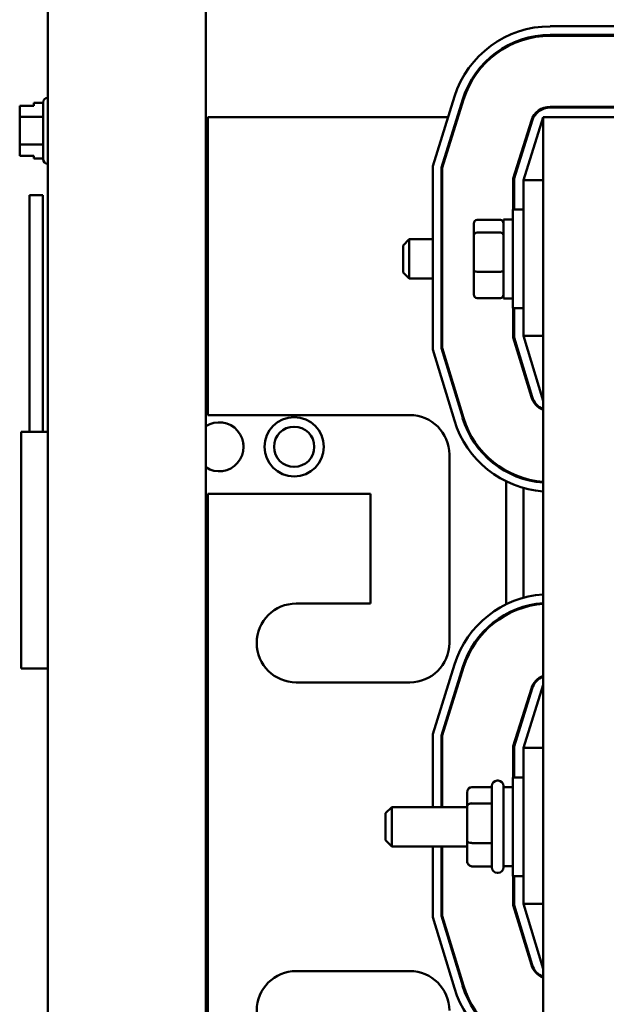
# Model space of a CAD drawing. Units: inches. Extents: x 2 to 86, y 1 to 67.
# Drawn here: x 59.6 to 62.1, y 41.8 to 46 of the extents above; entities that cross this region are included whole.
import ezdxf

# ---------------------------------------------------------------- set-up
doc = ezdxf.new("R2010")
doc.units = ezdxf.units.IN
doc.header["$LTSCALE"] = 4
doc.header["$MEASUREMENT"] = 0
doc.layers.add('Visible (ANSI)', color=7, linetype='Continuous', lineweight=50)

msp = doc.modelspace()

# ---------------------------------------------------------------- linework, layer by layer
at = {"layer": 'Visible (ANSI)'}
for p, q in [((59.7561, 46.7374), (59.7561, 28.2699)), ((60.4228, 46.7374), (60.4228, 28.2699)), ((61.8773, 45.9439), (62.8185, 45.9439)), ((61.8773, 45.9072), (62.8185, 45.9072)), ((62.8185, 45.9039), (61.8773, 45.9039)), ((59.6968, 45.6198), (59.6968, 45.6082)), ((59.7355, 45.6198), (59.6968, 45.6198)), ((59.7355, 45.3829), (59.7355, 45.6222)), ((59.7555, 45.6422), (59.7561, 45.6422)), ((61.3813, 45.3524), (61.4733, 45.6468)), ((61.4179, 45.3468), (61.5083, 45.6359)), ((61.5115, 45.6349), (61.4213, 45.3463)), ((59.6368, 45.6083), (59.6968, 45.6083)), ((59.6368, 45.6082), (59.6368, 45.6083)), ((59.6968, 45.6082), (59.6368, 45.6082)), ((59.6368, 45.6082), (59.6368, 45.601)), ((59.6368, 45.58), (59.6368, 45.5798)), ((59.6368, 45.5798), (59.6368, 45.5611)), ((61.8773, 45.6039), (62.8185, 45.6039)), ((61.8773, 45.6005), (62.8185, 45.6005)), ((59.7355, 45.5611), (59.6368, 45.5611)), ((59.6368, 45.5611), (59.6368, 45.5236)), ((60.4313, 45.5605), (60.4313, 44.3005)), ((61.4463, 45.5605), (60.4313, 45.5605)), ((61.4882, 45.5605), (61.4847, 45.5605)), ((61.7213, 45.3005), (61.7978, 45.5454)), ((61.7246, 45.3), (61.801, 45.5444)), ((61.8479, 45.5605), (61.7646, 45.2939)), ((61.8479, 45.5605), (62.8479, 45.5605)), ((61.8479, 45.5605), (61.8479, 39.5605)), ((59.6368, 45.4813), (59.6368, 45.4438)), ((59.7355, 45.4438), (59.6368, 45.4438)), ((59.6368, 45.4438), (59.6368, 45.4251)), ((61.7646, 45.428), (61.7646, 45.4391)), ((59.6368, 45.404), (59.6368, 45.3968)), ((59.6368, 45.3968), (59.6968, 45.3968)), ((59.6968, 45.3968), (59.6968, 45.3853)), ((59.7355, 45.3853), (59.6968, 45.3853)), ((59.7555, 45.3629), (59.7561, 45.3629)), ((61.3813, 44.5783), (61.3813, 45.3524)), ((61.4179, 44.5837), (61.4179, 45.3468)), ((61.4213, 45.3463), (61.4213, 44.5842)), ((61.7213, 45.1689), (61.7213, 45.3005)), ((61.7246, 45.1689), (61.7246, 45.3)), ((61.7646, 45.2939), (61.7646, 44.6352)), ((61.8479, 45.2939), (61.7646, 45.2939)), ((59.6781, 45.2297), (59.7341, 45.2297)), ((59.6781, 44.2297), (59.6781, 45.2297)), ((59.7341, 44.2297), (59.7341, 45.2297)), ((61.7196, 44.7522), (61.7196, 45.1689)), ((61.7646, 45.1689), (61.7196, 45.1689)), ((61.5683, 45.1259), (61.6669, 45.1259)), ((61.6803, 45.1272), (61.6803, 44.7939)), ((61.6803, 45.1272), (61.7196, 45.1272)), ((61.5549, 45.1108), (61.5549, 45.0616)), ((61.2556, 45.0172), (61.2823, 45.0439)), ((61.2823, 45.0439), (61.2823, 44.8772)), ((61.3813, 45.0439), (61.2823, 45.0439)), ((61.4213, 45.0439), (61.4179, 45.0439)), ((61.5549, 45.0616), (61.5549, 44.9114)), ((61.5683, 45.0718), (61.6669, 45.0718)), ((61.2556, 44.9039), (61.2556, 45.0172)), ((61.5549, 44.9114), (61.5549, 44.8103)), ((61.2556, 44.9039), (61.2823, 44.8772)), ((61.3813, 44.8772), (61.2823, 44.8772)), ((61.4213, 44.8772), (61.4179, 44.8772)), ((61.5683, 44.9065), (61.6669, 44.9065)), ((61.6669, 44.7952), (61.5683, 44.7952)), ((61.6803, 44.7939), (61.7196, 44.7939)), ((61.7646, 44.7522), (61.7196, 44.7522)), ((61.7213, 44.6287), (61.7213, 44.7522)), ((61.7246, 44.6292), (61.7246, 44.7522)), ((61.7979, 44.3763), (61.7213, 44.6287)), ((61.801, 44.3773), (61.7246, 44.6292)), ((61.7646, 44.6352), (61.8479, 44.3605)), ((61.8479, 44.6352), (61.7646, 44.6352)), ((61.4725, 44.2776), (61.3813, 44.5783)), ((61.5076, 44.2883), (61.4179, 44.5837)), ((61.4213, 44.5842), (61.5108, 44.2892)), ((61.7646, 44.4859), (61.7646, 44.4974)), ((60.4313, 44.3005), (61.2846, 44.3005)), ((59.6431, 44.2297), (59.7561, 44.2297)), ((59.6431, 44.2297), (59.6431, 43.2297)), ((60.5813, 44.1828), (60.5801, 44.181)), ((60.5801, 44.181), (60.5821, 44.1769)), ((61.4513, 44.1339), (61.4513, 43.3372)), ((61.6913, 44.0617), (61.6913, 44.0655)), ((61.6913, 43.5008), (61.6913, 44.0204)), ((61.7646, 44.0307), (61.7646, 44.0342)), ((61.1179, 43.9672), (60.4313, 43.9672)), ((60.4313, 43.9672), (60.4313, 41.1539)), ((61.1179, 43.5039), (61.1179, 43.9672)), ((61.7646, 43.5286), (61.7646, 43.9926)), ((60.8046, 43.5039), (61.1179, 43.5039)), ((61.6913, 43.4557), (61.6913, 43.4595)), ((61.7646, 43.4869), (61.7646, 43.4904)), ((61.3813, 42.9524), (61.4733, 43.2468)), ((59.7561, 43.2297), (59.6431, 43.2297)), ((61.4179, 42.9468), (61.5083, 43.2359)), ((61.5115, 43.2349), (61.4213, 42.9463)), ((61.2846, 43.1705), (60.8046, 43.1705)), ((61.8479, 43.1605), (61.7646, 42.8939)), ((61.7213, 42.9005), (61.7978, 43.1454)), ((61.7246, 42.9), (61.801, 43.1444)), ((61.7646, 43.028), (61.7646, 43.0391)), ((61.3813, 42.6439), (61.3813, 42.9524)), ((61.4179, 42.6439), (61.4179, 42.9468)), ((61.4213, 42.9463), (61.4213, 42.6439)), ((61.7213, 42.7689), (61.7213, 42.9005)), ((61.7246, 42.7689), (61.7246, 42.9)), ((61.7646, 42.8939), (61.7646, 42.2352)), ((61.8479, 42.8939), (61.7646, 42.8939)), ((61.6569, 42.7555), (61.6536, 42.7555)), ((61.7196, 42.3522), (61.7196, 42.7689)), ((61.7646, 42.7689), (61.7196, 42.7689)), ((61.5269, 42.7053), (61.5269, 42.6459)), ((61.5469, 42.7282), (61.6303, 42.7282)), ((61.6303, 42.3889), (61.6303, 42.7322)), ((61.6803, 42.7322), (61.6803, 42.3889)), ((61.6803, 42.7272), (61.7196, 42.7272)), ((61.1823, 42.6172), (61.2089, 42.6439)), ((61.2089, 42.6439), (61.2089, 42.4772)), ((61.5269, 42.6439), (61.2089, 42.6439)), ((61.5269, 42.6459), (61.5269, 42.5012)), ((61.5469, 42.6594), (61.6303, 42.6594)), ((61.1823, 42.5039), (61.1823, 42.6172)), ((61.1823, 42.5039), (61.2089, 42.4772)), ((61.5269, 42.5012), (61.5269, 42.4158)), ((61.5269, 42.4772), (61.2089, 42.4772)), ((61.3813, 42.1783), (61.3813, 42.4772)), ((61.4179, 42.1837), (61.4179, 42.4772)), ((61.4213, 42.4772), (61.4213, 42.1842)), ((61.5469, 42.4917), (61.6303, 42.4917)), ((61.5469, 42.3928), (61.6303, 42.3928)), ((61.6803, 42.3939), (61.7196, 42.3939)), ((61.6569, 42.3655), (61.6536, 42.3655)), ((61.7646, 42.3522), (61.7196, 42.3522)), ((61.7213, 42.2287), (61.7213, 42.3522)), ((61.7246, 42.2292), (61.7246, 42.3522)), ((61.7979, 41.9763), (61.7213, 42.2287)), ((61.801, 41.9773), (61.7246, 42.2292)), ((61.7646, 42.2352), (61.8479, 41.9605)), ((61.8479, 42.2352), (61.7646, 42.2352)), ((61.4725, 41.8776), (61.3813, 42.1783)), ((61.5076, 41.8883), (61.4179, 42.1837)), ((61.4213, 42.1842), (61.5108, 41.8892)), ((61.7646, 42.0859), (61.7646, 42.0974)), ((60.8046, 41.9505), (61.2846, 41.9505))]:
    msp.add_line(p, q, dxfattribs=at)
for radius in [0.125, 0.085]:
    msp.add_circle((60.7959, 44.1665), radius, dxfattribs=at)
for centre, radius, start, end in [((61.8773, 45.5205), 0.4233, 90, 162.646), ((61.8773, 45.5205), 0.3867, 90, 162.646), ((61.8773, 45.5205), 0.3833, 90, 162.646), ((59.7555, 45.6222), 0.02, 90, 180), ((61.8773, 45.5205), 0.0833, 90, 162.646), ((61.8773, 45.5205), 0.08, 90, 162.646), ((59.7555, 45.3829), 0.02, 180, 270), ((60.4082, 44.5273), 0.125, 79.3631, 83.2896), ((60.4082, 44.5273), 0.125, 276.7104, 280.6369), ((61.8776, 44.4005), 0.0833, 196.8805, 249.1479), ((61.8776, 44.4005), 0.08, 196.8805, 248.2358), ((61.2846, 44.1339), 0.1667, 0, 90), ((61.8776, 44.4005), 0.3867, 196.8805, 265.6002), ((61.8776, 44.4005), 0.3833, 196.8805, 265.5619), ((60.4793, 44.1665), 0.1033, 236.8761, 123.1239), ((61.8776, 44.4005), 0.4233, 196.8805, 265.982), ((60.473, 43.8409), 0.1033, 113.8106, 119.0551), ((60.473, 43.8409), 0.1033, 240.9449, 246.1894), ((61.8773, 43.1205), 0.4233, 93.9834, 162.646), ((60.8046, 43.3372), 0.1667, 90, 270), ((61.8773, 43.1205), 0.3867, 94.3618, 162.646), ((61.8773, 43.1205), 0.3833, 94.3998, 162.646), ((61.2846, 43.3372), 0.1667, 270, 0), ((61.8773, 43.1205), 0.0833, 110.6643, 162.646), ((61.8773, 43.1205), 0.08, 111.5674, 162.646), ((61.6536, 42.7322), 0.0233, 90, 180), ((61.6569, 42.7322), 0.0233, 0, 90), ((60.4082, 42.4439), 0.125, 79.3631, 83.2896), ((61.6536, 42.3889), 0.0233, 180, 270), ((61.6569, 42.3889), 0.0233, 270, 0), ((60.4082, 42.4439), 0.125, 276.7104, 280.6369), ((60.4082, 42.1325), 0.125, 79.3631, 83.2896), ((60.4082, 42.1325), 0.125, 276.7104, 280.6369), ((61.8776, 42.0005), 0.0833, 196.8805, 249.1479), ((61.8776, 42.0005), 0.08, 196.8805, 248.2358), ((60.8046, 41.7839), 0.1667, 90, 270), ((61.2846, 41.7839), 0.1667, 0, 90), ((61.8776, 42.0005), 0.4233, 196.8805, 265.982), ((61.8776, 42.0005), 0.3867, 196.8805, 265.6002), ((61.8776, 42.0005), 0.3833, 196.8805, 265.5619), ((60.4793, 41.7665), 0.1033, 117.6789, 123.1239)]:
    msp.add_arc(centre, radius, start, end, dxfattribs=at)
for centre, major_axis, ratio, start_param, end_param in [((61.5683, 45.1108), (0, -0.0151), 0.883131, 3.141593, 4.712389), ((61.6669, 45.1108), (0, -0.0151), 0.883131, 1.570796, 3.141593), ((61.5683, 45.0616), (-0.0133, 0), 0.762034, 4.712389, 6.283185), ((61.6669, 45.0616), (0.0133, 0), 0.762034, 0, 1.570796), ((61.5683, 44.9114), (-0.0133, 0), 0.370301, 0, 1.570796), ((61.6669, 44.9114), (0.0133, 0), 0.370301, 4.712389, 6.283185), ((61.5683, 44.8103), (0, 0.0151), 0.883131, 1.570796, 3.141593), ((61.6669, 44.8103), (0, 0.0151), 0.883131, 3.141593, 4.712389), ((61.5469, 42.7053), (0, -0.023), 0.870666, 3.141593, 4.712389), ((61.5469, 42.6459), (0.02, 0), 0.677379, 1.570796, 3.141593), ((61.5469, 42.5012), (0.02, 0), 0.471167, 3.141593, 4.712389), ((61.5469, 42.4158), (0, 0.023), 0.870666, 1.570796, 3.141593)]:
    msp.add_ellipse(centre, major_axis=major_axis, ratio=ratio, start_param=start_param, end_param=end_param, dxfattribs=at)
for points, knots in [([(59.6368, 45.5798), (59.6368, 45.5808), (59.6368, 45.582), (59.637, 45.5853), (59.6372, 45.5881), (59.6372, 45.5904), (59.6372, 45.5928), (59.637, 45.5955), (59.6368, 45.5988), (59.6368, 45.6), (59.6368, 45.601)], [0.5840084, 0.5840084, 0.5840084, 0.5840084, 0.6066591, 0.6066591, 0.6595764, 0.6595764, 0.6595764, 0.7124936, 0.7124936, 0.7351443, 0.7351443, 0.7351443, 0.7351443]), ([(59.6372, 45.5905), (59.6372, 45.5882), (59.637, 45.5855), (59.6368, 45.5822), (59.6368, 45.581), (59.6368, 45.58)], [0.66003876, 0.66003876, 0.66003876, 0.66003876, 0.71249359, 0.71249359, 0.73514432, 0.73514432, 0.73514432, 0.73514432]), ([(59.6368, 45.4813), (59.6368, 45.4832), (59.6368, 45.4856), (59.637, 45.4922), (59.6372, 45.4978), (59.6372, 45.5024), (59.6372, 45.507), (59.637, 45.5126), (59.6368, 45.5192), (59.6368, 45.5216), (59.6368, 45.5236)], [0.5840084, 0.5840084, 0.5840084, 0.5840084, 0.6066591, 0.6066591, 0.6595764, 0.6595764, 0.6595764, 0.7124936, 0.7124936, 0.7351443, 0.7351443, 0.7351443, 0.7351443]), ([(59.6372, 45.5025), (59.6372, 45.4979), (59.637, 45.4924), (59.6368, 45.4859), (59.6368, 45.4835), (59.6368, 45.4815)], [0.66003876, 0.66003876, 0.66003876, 0.66003876, 0.71249359, 0.71249359, 0.73514432, 0.73514432, 0.73514432, 0.73514432]), ([(59.6368, 45.404), (59.6368, 45.405), (59.6368, 45.4061), (59.637, 45.4094), (59.6372, 45.4122), (59.6372, 45.4145), (59.6372, 45.4168), (59.637, 45.4196), (59.6368, 45.4229), (59.6368, 45.4241), (59.6368, 45.4251)], [0.5840084, 0.5840084, 0.5840084, 0.5840084, 0.6066591, 0.6066591, 0.6595764, 0.6595764, 0.6595764, 0.7124936, 0.7124936, 0.7351443, 0.7351443, 0.7351443, 0.7351443]), ([(59.6372, 45.4146), (59.6372, 45.4123), (59.637, 45.4095), (59.6368, 45.4062), (59.6368, 45.405), (59.6368, 45.404)], [0.66003876, 0.66003876, 0.66003876, 0.66003876, 0.71249359, 0.71249359, 0.73514432, 0.73514432, 0.73514432, 0.73514432])]:
    msp.add_open_spline(points, degree=3, knots=knots, dxfattribs=at)

doc.saveas('drawing.dxf')
